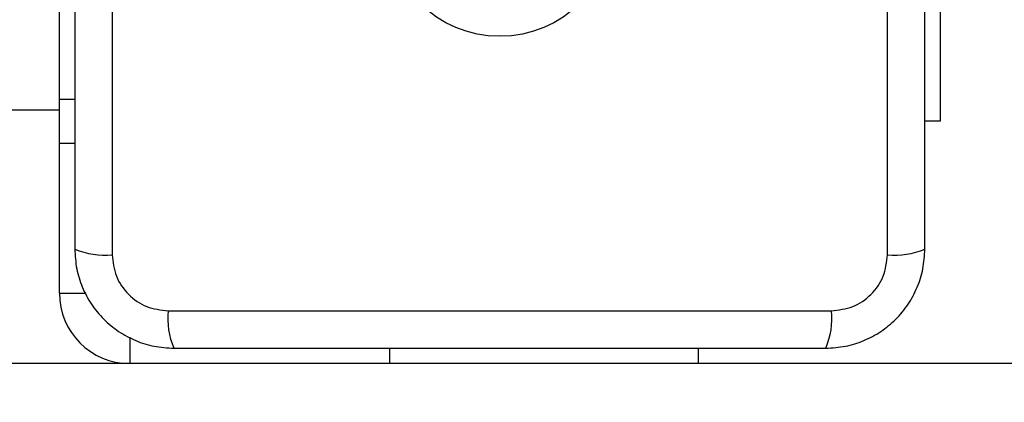
# Model space of a CAD drawing. Units: millimetres. Extents: x 16466 to 26375, y 23609 to 36607.
# Drawn here: x 24124 to 24236, y 30152 to 30195 of the extents above; entities that cross this region are included whole.
import ezdxf

# ---------------------------------------------------------------- set-up
doc = ezdxf.new("R2010")
doc.units = ezdxf.units.MM
doc.header["$LTSCALE"] = 200
doc.layers.add('OTWORY_MONTAŻOWE', color=1, linetype='Continuous')

msp = doc.modelspace()

# ---------------------------------------------------------------- linework, layer by layer
at = {"color": 7, "linetype": 'Continuous', "lineweight": 25}
for p, q in [((24134.27, 30243.6), (24134.27, 30168.32)), ((24222.27, 30168.32), (24222.27, 30243.6)), ((24128.27, 30185.96), (24128.27, 30225.96)), ((24228.27, 30218.46), (24228.27, 30183.46)), ((24128.27, 30180.96), (24128.27, 30185.96)), ((22828.27, 30184.76), (24128.27, 30184.76)), ((24228.27, 30183.46), (24226.52, 30183.46)), ((24130.02, 30180.96), (24128.27, 30180.96)), ((24128.27, 30163.96), (24128.27, 30180.96)), ((24140.63, 30161.96), (24215.91, 30161.96)), ((24200.77, 30157.71), (24200.77, 30155.96)), ((24136.27, 30155.96), (24025.4, 30155.96)), ((24165.77, 30155.96), (24136.27, 30155.96)), ((24200.77, 30155.96), (24165.77, 30155.96)), ((24868.65, 30155.96), (24200.77, 30155.96))]:
    msp.add_line(p, q, dxfattribs=at)
at = {"color": 1, "linetype": 'Continuous', "lineweight": 25}
for p, q in [((24128.27, 30185.96), (24130.02, 30185.96)), ((24128.27, 30163.96), (24131.25, 30163.96)), ((24136.27, 30158.94), (24136.27, 30155.96)), ((24165.77, 30155.96), (24165.77, 30157.71))]:
    msp.add_line(p, q, dxfattribs=at)
at = {"color": 7, "linetype": 'Continuous', "lineweight": 25}
msp.add_circle((24178.27, 30205.96), 12.85, dxfattribs=at)
for centre, radius, start, end in [((24133.34, 30176.54), 8.27, 246.3529, 276.4609), ((24223.2, 30176.54), 8.27, 263.5391, 293.6471), ((24136.27, 30163.96), 8, 180, 270), ((24148.85, 30161.03), 8.27, 173.5391, 203.6471), ((24207.69, 30161.03), 8.27, 336.3529, 6.4609)]:
    msp.add_arc(centre, radius, start, end, dxfattribs=at)
for points, knots in [([(24130.02, 30242.96), (24130.02, 30236.81), (24130.02, 30224.52), (24130.02, 30205.96), (24130.02, 30187.4), (24130.02, 30175.11), (24130.02, 30168.96)], [0, 0, 0, 0, 0.249998, 0.5, 0.749998, 1, 1, 1, 1]), ([(24226.52, 30168.96), (24226.52, 30175.11), (24226.52, 30187.4), (24226.52, 30205.96), (24226.52, 30224.52), (24226.52, 30236.81), (24226.52, 30242.96)], [0, 0, 0, 0, 0.249998, 0.5, 0.749998, 1, 1, 1, 1]), ([(24130.02, 30168.96), (24130.06, 30168.21), (24130.15, 30166.74), (24130.82, 30164.61), (24131.85, 30162.67), (24133.26, 30160.96), (24134.97, 30159.55), (24136.91, 30158.51), (24139.04, 30157.84), (24140.51, 30157.75), (24141.27, 30157.71)], [0, 0, 0, 0, 0.127824, 0.250004, 0.375728, 0.499754, 0.62375, 0.749431, 0.871885, 1, 1, 1, 1]), ([(24215.27, 30157.71), (24216.02, 30157.75), (24217.49, 30157.84), (24219.62, 30158.51), (24221.56, 30159.54), (24223.27, 30160.95), (24224.68, 30162.66), (24225.71, 30164.6), (24226.39, 30166.73), (24226.47, 30168.21), (24226.52, 30168.96)], [0, 0, 0, 0, 0.127824, 0.250004, 0.375728, 0.499754, 0.62375, 0.749431, 0.871885, 1, 1, 1, 1]), ([(24134.27, 30168.32), (24134.36, 30167.49), (24134.55, 30165.83), (24136.02, 30163.72), (24138.13, 30162.24), (24139.79, 30162.05), (24140.63, 30161.96)], [0, 0, 0, 0, 0.250029, 0.499755, 0.749405, 1, 1, 1, 1]), ([(24215.91, 30161.96), (24216.74, 30162.05), (24218.4, 30162.24), (24220.51, 30163.71), (24221.98, 30165.82), (24222.17, 30167.48), (24222.27, 30168.32)], [0, 0, 0, 0, 0.250029, 0.499755, 0.749405, 1, 1, 1, 1]), ([(24141.27, 30157.71), (24147.42, 30157.71), (24159.71, 30157.71), (24178.27, 30157.71), (24196.83, 30157.71), (24209.12, 30157.71), (24215.27, 30157.71)], [0, 0, 0, 0, 0.249998, 0.5, 0.749998, 1, 1, 1, 1])]:
    msp.add_open_spline(points, degree=3, knots=knots, dxfattribs=at)
at = {"layer": 'OTWORY_MONTAŻOWE'}
msp.add_circle((24176.25, 30206.44), 200, dxfattribs=at)

doc.saveas('drawing.dxf')
